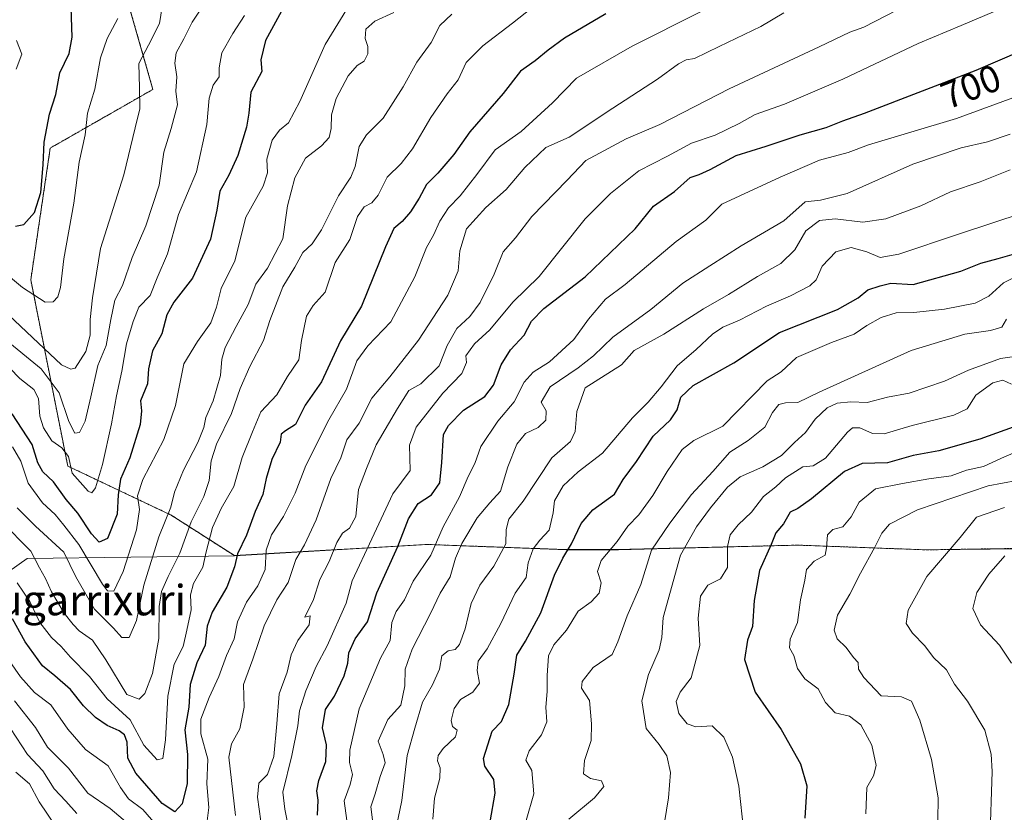
# Model space of a CAD drawing. Units: metres. Extents: x 610525 to 613974, y 4750141 to 4752510.
# Drawn here: x 611020 to 611279, y 4751564 to 4751773 of the extents above; entities that cross this region are included whole.
import ezdxf
from ezdxf.enums import TextEntityAlignment as Align

# ---------------------------------------------------------------- set-up
doc = ezdxf.new("R2010")
doc.units = ezdxf.units.M
doc.header["$MEASUREMENT"] = 0
doc.linetypes.add('TRAZOS', pattern=[0.75, 0.5, -0.25])
for name, color, linetype, lineweight in [('Arbolado forestal', 92, 'TRAZOS', 0), ('Arbolado forestal CxS', 92, 'Continuous', 0), ('Curva de nivel maestra', 36, 'Continuous', 30), ('Curva de nivel normal', 36, 'Continuous', 0), ('Entidad de ámbito territorial', 19, 'Continuous', 0), ('Entidad de ámbito territorial CxS', 92, 'Continuous', 0), ('Municipio', 9, 'Continuous', 13), ('Municipio CxS', 142, 'Continuous', 0), ('Rótulo de curva de nivel directora', 19, 'Continuous', 0), ('Texto cartográfico', 19, 'Continuous', 0)]:
    doc.layers.add(name, color=color, linetype=linetype, lineweight=lineweight)
doc.styles.add('Arial', font='txt', dxfattribs={"height": 0.2})

# ---------------------------------------------------------------- blocks, each defined once
blk = doc.blocks.new('*U179')
at = {"layer": 'Curva de nivel normal', "color": 36, "linetype": 'Continuous', "lineweight": 0}
for points in [[(611221.48, 4751774.55, 685), (611215.43, 4751770.96, 685), (611204.45, 4751765.69, 685), (611197.95, 4751762.48, 685), (611195.71, 4751762.14, 685), (611193.69, 4751761.14, 685), (611188.16, 4751757.04, 685), (611176.43, 4751749.46, 685), (611164.96, 4751741.77, 685), (611158.83, 4751739.11, 685), (611153.26, 4751733.79, 685), (611148.33, 4751728.03, 685), (611143, 4751723.32, 685), (611137.9, 4751717.7, 685), (611136.1, 4751711.86, 685), (611135.67, 4751706.64, 685), (611132.97, 4751700.19, 685), (611125.28, 4751688.38, 685), (611117.7, 4751678.71, 685), (611112.96, 4751673.04, 685), (611109.64, 4751666.51, 685), (611106.4, 4751662.11, 685), (611104.8, 4751657.37, 685), (611102.2, 4751651.93, 685), (611098.35, 4751641.08, 685), (611095.23, 4751634.5, 685), (611092.95, 4751630.6, 685), (611090.93, 4751624.54, 685), (611087.92, 4751619.95, 685), (611084.66, 4751613.18, 685), (611081.64, 4751604.38, 685), (611079.22, 4751597.71, 685), (611079.36, 4751591.71, 685), (611078.21, 4751586.04, 685), (611076, 4751582.04, 685), (611075.28, 4751578.54, 685), (611077.09, 4751563.19, 685)], [(611048.62, 4751561.23, 685), (611044.08, 4751565.02, 685), (611038.17, 4751569.11, 685), (611033.07, 4751575.68, 685), (611027.57, 4751581.18, 685), (611024.42, 4751586.37, 685), (611018.91, 4751593.37, 685)]]:
    blk.add_polyline3d(points, dxfattribs=at)
blk = doc.blocks.new('*U181')
at = {"layer": 'Curva de nivel normal', "color": 36, "linetype": 'Continuous', "lineweight": 0}
blk.add_polyline3d([(611069.28, 4751777.39, 640), (611065.67, 4751772.11, 640), (611063.44, 4751767.73, 640), (611061.5, 4751764.03, 640), (611061.12, 4751761.26, 640), (611061.62, 4751757.68, 640), (611061.38, 4751753.93, 640), (611061.82, 4751750.27, 640), (611060.17, 4751744.05, 640), (611058.17, 4751737.84, 640), (611056.94, 4751729.16, 640), (611053.45, 4751718.47, 640), (611049.88, 4751710.08, 640), (611047.31, 4751702.71, 640), (611045.31, 4751698.85, 640), (611044.26, 4751693.76, 640), (611043.01, 4751686.95, 640), (611040.8, 4751681.71, 640), (611038.99, 4751673.46, 640), (611037.5, 4751667.03, 640), (611036.03, 4751664.08, 640), (611034.78, 4751663.86, 640), (611033.24, 4751666.94, 640), (611030.64, 4751674.53, 640), (611025.88, 4751680.84, 640), (611015.77, 4751689.1, 640)], dxfattribs=at)
blk = doc.blocks.new('*U183')
at = {"layer": 'Curva de nivel normal', "color": 36, "linetype": 'Continuous', "lineweight": 0}
for points in [[(611199.54, 4751774.8, 680), (611181.52, 4751765.76, 680), (611166.82, 4751757.34, 680), (611160.55, 4751750.87, 680), (611152.25, 4751743.33, 680), (611145.48, 4751738.44, 680), (611140.61, 4751731.94, 680), (611136.2, 4751726.34, 680), (611133.17, 4751723.21, 680), (611130.88, 4751719.67, 680), (611129.17, 4751716.04, 680), (611127.34, 4751712.78, 680), (611124.29, 4751705, 680), (611117.96, 4751693.22, 680), (611111.9, 4751686.83, 680), (611109.06, 4751682.93, 680), (611106.29, 4751675.44, 680), (611101.69, 4751667.34, 680), (611095.56, 4751655.34, 680), (611092.83, 4751648.04, 680), (611089.72, 4751641.9, 680), (611086.6, 4751637.1, 680), (611085.12, 4751633.02, 680), (611084.9, 4751627.98, 680), (611082.95, 4751623.67, 680), (611079.97, 4751619.41, 680), (611077.57, 4751614.22, 680), (611076.7, 4751609.75, 680), (611074.72, 4751605.35, 680), (611072.73, 4751599.76, 680), (611070.11, 4751594.31, 680), (611067.96, 4751588.53, 680), (611067.93, 4751584.71, 680), (611069.76, 4751578.03, 680), (611069.53, 4751571.57, 680), (611070.03, 4751565.31, 680), (611068.48, 4751552.68, 680)], [(611056.06, 4751560.86, 680), (611052.64, 4751564.76, 680), (611048.94, 4751567.56, 680), (611046.77, 4751570.58, 680), (611043.56, 4751576.27, 680), (611037.62, 4751580.54, 680), (611032.94, 4751585.96, 680), (611028.5, 4751592.34, 680), (611024.2, 4751595.62, 680), (611020.48, 4751599.71, 680), (611012.76, 4751610.65, 680)]]:
    blk.add_polyline3d(points, dxfattribs=at)
blk = doc.blocks.new('*U185')
at = {"layer": 'Curva de nivel normal', "color": 36, "linetype": 'Continuous', "lineweight": 0}
blk.add_polyline3d([(611113.23, 4751561.38, 710), (611112.75, 4751565.51, 710), (611113.82, 4751568.9, 710), (611115.14, 4751573.46, 710), (611116.45, 4751577.08, 710), (611116, 4751579.28, 710), (611114.62, 4751582.81, 710), (611117.19, 4751588.45, 710), (611120.6, 4751592.29, 710), (611121.64, 4751597.38, 710), (611121.75, 4751601.71, 710), (611123.63, 4751607.04, 710), (611128.46, 4751616.38, 710), (611131, 4751621.71, 710), (611133.64, 4751626.02, 710), (611134.96, 4751630.93, 710), (611136.64, 4751634.81, 710), (611140.73, 4751641.57, 710), (611144.04, 4751645.51, 710), (611146.82, 4751648.6, 710), (611148.74, 4751654.98, 710), (611151.14, 4751660.98, 710), (611153.47, 4751663.76, 710), (611156.77, 4751665.36, 710), (611158.8, 4751667.28, 710), (611158.85, 4751669.73, 710), (611157.56, 4751672.07, 710), (611159.91, 4751676.04, 710), (611167.28, 4751681.05, 710), (611171.34, 4751684.22, 710), (611176.43, 4751689.18, 710), (611186.43, 4751696.42, 710), (611194.9, 4751703.32, 710), (611201.96, 4751707.94, 710), (611210.23, 4751713.18, 710), (611221.43, 4751719.8, 710), (611227.1, 4751724.81, 710), (611231.1, 4751725.25, 710), (611238.1, 4751727.01, 710), (611255.43, 4751734.7, 710), (611268.1, 4751738.96, 710), (611275.1, 4751740.6, 710), (611281.02, 4751742.56, 710)], dxfattribs=at)
blk = doc.blocks.new('*U189')
at = {"layer": 'Curva de nivel normal', "color": 36, "linetype": 'Continuous', "lineweight": 0}
blk.add_polyline3d([(611280.05, 4751693.89, 735), (611278.81, 4751691.8, 735), (611275.85, 4751690.94, 735), (611269.08, 4751689.93, 735), (611254.94, 4751685.61, 735), (611230.77, 4751674.66, 735), (611225.16, 4751671.9, 735), (611221.88, 4751671.89, 735), (611220.12, 4751671.44, 735), (611218.45, 4751669.31, 735), (611216.47, 4751665.43, 735), (611212.08, 4751661.92, 735), (611207.27, 4751658.84, 735), (611202.79, 4751653.76, 735), (611197.14, 4751647.76, 735), (611191.4, 4751640.14, 735), (611186.59, 4751633.04, 735), (611183.83, 4751624.04, 735), (611180.23, 4751615.76, 735), (611177.78, 4751608.9, 735), (611176.21, 4751605.61, 735), (611171.25, 4751602.16, 735), (611168.31, 4751598.46, 735), (611168.14, 4751596.75, 735), (611170.25, 4751593.49, 735), (611170.78, 4751587.38, 735), (611170.74, 4751582.94, 735), (611168.96, 4751577.65, 735), (611168.67, 4751574.14, 735), (611170.55, 4751572.95, 735), (611173.4, 4751572.35, 735), (611174.07, 4751570.84, 735), (611171.64, 4751567.9, 735), (611164.82, 4751562.28, 735)], dxfattribs=at)
blk = doc.blocks.new('*U191')
at = {"layer": 'Curva de nivel normal', "color": 36, "linetype": 'Continuous', "lineweight": 0}
blk.add_polyline3d([(611262.03, 4751561.92, 760), (611262.07, 4751567.9, 760), (611260.3, 4751577.91, 760), (611257.29, 4751588.34, 760), (611255.08, 4751593.28, 760), (611252.43, 4751594.41, 760), (611247.1, 4751594.74, 760), (611242.55, 4751599.54, 760), (611241.12, 4751601.71, 760), (611241.01, 4751603.49, 760), (611239.75, 4751604.82, 760), (611237.86, 4751607.48, 760), (611235.48, 4751609.69, 760), (611234.67, 4751612.02, 760), (611235.61, 4751615.97, 760), (611238.84, 4751621.47, 760), (611241.62, 4751627, 760), (611245.41, 4751633.81, 760), (611247.21, 4751637.58, 760), (611249.23, 4751639.88, 760), (611256.66, 4751643.65, 760), (611275.22, 4751649.99, 760), (611282.8, 4751651.41, 760)], dxfattribs=at)
blk = doc.blocks.new('*U192')
at = {"layer": 'Curva de nivel normal', "color": 36, "linetype": 'Continuous', "lineweight": 0}
blk.add_polyline3d([(611019.57, 4751644.18, 660), (611024.44, 4751639.38, 660), (611031.92, 4751632.53, 660), (611035.08, 4751626.02, 660), (611039.96, 4751617.57, 660), (611044.93, 4751612.54, 660), (611047.17, 4751610.05, 660), (611049.1, 4751610.11, 660), (611051.01, 4751614.52, 660), (611052.93, 4751623.88, 660), (611056.89, 4751636.58, 660), (611060.05, 4751644.42, 660), (611061.06, 4751648.3, 660), (611063.37, 4751654.15, 660), (611067.15, 4751661.45, 660), (611068.76, 4751665.4, 660), (611069.31, 4751668.02, 660), (611071.22, 4751672.38, 660), (611073.16, 4751679.04, 660), (611073.46, 4751683.38, 660), (611074.4, 4751686.44, 660), (611077.21, 4751691.95, 660), (611080.45, 4751697.77, 660), (611082.44, 4751703.1, 660), (611085.47, 4751707.29, 660), (611089.56, 4751715.06, 660), (611090.79, 4751723.71, 660), (611092.74, 4751731.13, 660), (611095.49, 4751736.24, 660), (611099.76, 4751739.48, 660), (611101.71, 4751741.71, 660), (611102.31, 4751744.04, 660), (611102.39, 4751747.66, 660), (611103.62, 4751752.02, 660), (611106.77, 4751757.96, 660), (611109.1, 4751760.66, 660), (611110.94, 4751761.85, 660), (611111.93, 4751763.7, 660), (611111.89, 4751765.71, 660), (611111.22, 4751767.82, 660), (611111.42, 4751770.26, 660), (611113.77, 4751772.37, 660), (611118.77, 4751774.58, 660)], dxfattribs=at)
blk = doc.blocks.new('*U195')
at = {"layer": 'Curva de nivel normal', "color": 36, "linetype": 'Continuous', "lineweight": 0}
blk.add_polyline3d([(611155.03, 4751775.78, 670), (611150, 4751771.82, 670), (611142.17, 4751765.85, 670), (611137.84, 4751761.43, 670), (611135.68, 4751756.9, 670), (611132.78, 4751753.18, 670), (611128.5, 4751746.98, 670), (611123.7, 4751738.69, 670), (611120.68, 4751734.88, 670), (611116.99, 4751731.27, 670), (611114.62, 4751726.49, 670), (611112.97, 4751724.5, 670), (611110.97, 4751723.5, 670), (611109.18, 4751720.88, 670), (611107.16, 4751714.85, 670), (611103.28, 4751708.82, 670), (611100.71, 4751700.98, 670), (611097.56, 4751697.47, 670), (611095.77, 4751694.65, 670), (611094.43, 4751688.27, 670), (611093.73, 4751683.18, 670), (611090.79, 4751678.83, 670), (611087.93, 4751673.93, 670), (611083.75, 4751669.51, 670), (611081.53, 4751664.26, 670), (611078.84, 4751657.47, 670), (611076.64, 4751649.86, 670), (611073.33, 4751644, 670), (611071.06, 4751639.04, 670), (611069.34, 4751632.6, 670), (611068.47, 4751628.6, 670), (611065.99, 4751624.25, 670), (611065.2, 4751621.3, 670), (611065.37, 4751617.36, 670), (611064.3, 4751612.04, 670), (611063.3, 4751607.71, 670), (611060.9, 4751603.04, 670), (611059.26, 4751594.66, 670), (611058.69, 4751583.17, 670), (611057.96, 4751578.22, 670), (611056.48, 4751577.85, 670), (611052.92, 4751581.76, 670), (611049.36, 4751588.39, 670), (611043.29, 4751593.94, 670), (611038.64, 4751599.8, 670), (611033.64, 4751604.9, 670), (611031.22, 4751607.66, 670), (611028.67, 4751610.04, 670), (611025.6, 4751614.05, 670), (611022.96, 4751619.52, 670), (611019.56, 4751624.5, 670)], dxfattribs=at)
blk = doc.blocks.new('*U197')
at = {"layer": 'Curva de nivel normal', "color": 36, "linetype": 'Continuous', "lineweight": 0}
for points in [[(611254.12, 4751776.72, 690), (611242.47, 4751770.77, 690), (611238.8, 4751769.44, 690), (611230.77, 4751765.58, 690), (611207.09, 4751754.56, 690), (611188.84, 4751745.1, 690), (611179.97, 4751741.38, 690), (611169.32, 4751735.66, 690), (611164.39, 4751730.45, 690), (611155.08, 4751720.92, 690), (611150.81, 4751715.27, 690), (611147.53, 4751711.59, 690), (611145.16, 4751705.74, 690), (611141.53, 4751698.26, 690), (611138.78, 4751694.56, 690), (611135.37, 4751691.42, 690), (611132.77, 4751686.94, 690), (611130.73, 4751681.63, 690), (611125.88, 4751676.82, 690), (611122.69, 4751675.07, 690), (611119.72, 4751670.38, 690), (611114.14, 4751660.84, 690), (611111.59, 4751654.58, 690), (611109.43, 4751649.02, 690), (611108.73, 4751641.92, 690), (611107.1, 4751638.84, 690), (611105.24, 4751637.5, 690), (611103.77, 4751635.04, 690), (611101.74, 4751630.04, 690), (611099.31, 4751625.38, 690), (611097.6, 4751620.04, 690), (611095.37, 4751615.44, 690), (611096.78, 4751615.8, 690), (611096.5, 4751613.4, 690), (611093.53, 4751609.28, 690), (611091.76, 4751605.48, 690), (611090.67, 4751600.9, 690), (611088.58, 4751595.26, 690), (611087.99, 4751587.38, 690), (611087.15, 4751578.71, 690), (611085.51, 4751574.04, 690), (611083.26, 4751571.71, 690), (611082.9, 4751568.04, 690), (611084.2, 4751558.54, 690)], [(611035.33, 4751563.72, 690), (611032.44, 4751566.99, 690), (611029.33, 4751570.27, 690), (611026.33, 4751574.94, 690), (611022.31, 4751579.25, 690), (611017.83, 4751586.09, 690)]]:
    blk.add_polyline3d(points, dxfattribs=at)
blk = doc.blocks.new('*U198')
at = {"layer": 'Curva de nivel normal', "color": 36, "linetype": 'Continuous', "lineweight": 0}
blk.add_polyline3d([(611284.31, 4751705.9, 730), (611279.31, 4751703.42, 730), (611275.46, 4751699.92, 730), (611271.87, 4751698.1, 730), (611263.78, 4751696.48, 730), (611255.67, 4751695.64, 730), (611251.05, 4751695.53, 730), (611247.1, 4751694.34, 730), (611243.32, 4751692.2, 730), (611239.99, 4751689.9, 730), (611233.99, 4751687.78, 730), (611224.77, 4751683.82, 730), (611220.77, 4751680.01, 730), (611217.07, 4751677.61, 730), (611205.39, 4751665.71, 730), (611197.77, 4751661.95, 730), (611194.67, 4751659.59, 730), (611190.71, 4751653.76, 730), (611187, 4751647.43, 730), (611183.29, 4751642.36, 730), (611180.37, 4751639.39, 730), (611177.57, 4751635.38, 730), (611173.34, 4751630.38, 730), (611172.42, 4751627.49, 730), (611173.35, 4751624.48, 730), (611172.8, 4751621.77, 730), (611170.74, 4751619.5, 730), (611167.28, 4751616.99, 730), (611164.22, 4751612.04, 730), (611160.86, 4751608.1, 730), (611159.51, 4751605.25, 730), (611159.1, 4751600.05, 730), (611159.13, 4751595.84, 730), (611158.78, 4751591.75, 730), (611159.07, 4751587.88, 730), (611157.64, 4751584.41, 730), (611154.4, 4751580.22, 730), (611153.49, 4751577.74, 730), (611155.07, 4751575.04, 730), (611155.59, 4751568.87, 730), (611153.65, 4751561.93, 730)], dxfattribs=at)
blk = doc.blocks.new('*U200')
at = {"layer": 'Curva de nivel normal', "color": 36, "linetype": 'Continuous', "lineweight": 0}
blk.add_polyline3d([(611017.36, 4751694.94, 635), (611026.71, 4751686.14, 635), (611031.24, 4751681.84, 635), (611033.69, 4751680.71, 635), (611034.9, 4751680.99, 635), (611037.69, 4751685.36, 635), (611038.8, 4751689.68, 635), (611038.8, 4751693.76, 635), (611039.44, 4751699.47, 635), (611041.54, 4751712.53, 635), (611047.71, 4751731.9, 635), (611050.65, 4751744.22, 635), (611051.9, 4751749.24, 635), (611051.84, 4751754.82, 635), (611051.61, 4751761.19, 635), (611054.15, 4751766.04, 635), (611057.05, 4751771.71, 635), (611058.07, 4751777.78, 635)], dxfattribs=at)
blk = doc.blocks.new('*U202')
at = {"layer": 'Curva de nivel normal', "color": 36, "linetype": 'Continuous', "lineweight": 0}
blk.add_polyline3d([(611283.1, 4751659.15, 755), (611278.77, 4751657.32, 755), (611274.03, 4751655.06, 755), (611269.54, 4751654.15, 755), (611265.55, 4751652.62, 755), (611259.6, 4751651.85, 755), (611252.73, 4751650.64, 755), (611245.59, 4751649.17, 755), (611241.28, 4751645.71, 755), (611239.19, 4751641.87, 755), (611236.97, 4751639.17, 755), (611234.38, 4751638.54, 755), (611232.94, 4751637.13, 755), (611232.71, 4751633.72, 755), (611232.35, 4751631.73, 755), (611229.43, 4751630.17, 755), (611227.46, 4751627.97, 755), (611226.96, 4751625.15, 755), (611225.82, 4751619.99, 755), (611225.06, 4751614.02, 755), (611223.09, 4751609.62, 755), (611222.95, 4751607.39, 755), (611224.05, 4751605.32, 755), (611225.06, 4751601.95, 755), (611227.02, 4751599.18, 755), (611230.53, 4751596.54, 755), (611232.44, 4751592.98, 755), (611234.98, 4751590.24, 755), (611238.78, 4751589.39, 755), (611241.76, 4751587.05, 755), (611244.64, 4751581.71, 755), (611245.72, 4751576.38, 755), (611245.04, 4751573.67, 755), (611243.34, 4751570.56, 755), (611243.01, 4751563.67, 755)], dxfattribs=at)
blk = doc.blocks.new('*U203')
at = {"layer": 'Curva de nivel normal', "color": 36, "linetype": 'Continuous', "lineweight": 0}
blk.add_polyline3d([(611119.45, 4751560.37, 715), (611120.9, 4751567.17, 715), (611122.26, 4751578.97, 715), (611124.32, 4751586.19, 715), (611126.3, 4751593.02, 715), (611128.93, 4751597.64, 715), (611130.77, 4751601.7, 715), (611131.43, 4751605.27, 715), (611133.1, 4751606.58, 715), (611134.91, 4751606.93, 715), (611136.09, 4751608.22, 715), (611137.51, 4751612.38, 715), (611139.09, 4751619.05, 715), (611141.41, 4751623.86, 715), (611145.1, 4751628.83, 715), (611148.26, 4751634.7, 715), (611148.33, 4751638.53, 715), (611149.08, 4751641.24, 715), (611152.84, 4751645.96, 715), (611160.36, 4751657.34, 715), (611165.32, 4751661.69, 715), (611166.53, 4751664.32, 715), (611166.93, 4751669.54, 715), (611169.1, 4751675.84, 715), (611178.69, 4751681.88, 715), (611182.05, 4751685.6, 715), (611189.87, 4751689.94, 715), (611200.34, 4751696.6, 715), (611206.84, 4751700.38, 715), (611214.53, 4751705.16, 715), (611220.66, 4751708.51, 715), (611224.38, 4751712.16, 715), (611227.24, 4751717.13, 715), (611230.88, 4751719.88, 715), (611235, 4751720.26, 715), (611242.24, 4751719.42, 715), (611248.3, 4751720.26, 715), (611257.55, 4751723.71, 715), (611265.3, 4751727.39, 715), (611273.17, 4751730.01, 715), (611281.06, 4751733.16, 715)], dxfattribs=at)
blk = doc.blocks.new('*U204')
at = {"layer": 'Curva de nivel normal', "color": 36, "linetype": 'Continuous', "lineweight": 0}
blk.add_polyline3d([(611046.08, 4751773.03, 630), (611043.26, 4751767.79, 630), (611041.54, 4751762.65, 630), (611040.01, 4751754.45, 630), (611038.07, 4751748.16, 630), (611037.51, 4751742.38, 630), (611035.88, 4751735.19, 630), (611034.53, 4751724.4, 630), (611031.9, 4751709.8, 630), (611031.02, 4751702.26, 630), (611030.33, 4751699.77, 630), (611029.04, 4751698.49, 630), (611026.95, 4751698.4, 630), (611021.03, 4751702.24, 630), (611007.43, 4751713.44, 630)], dxfattribs=at)
blk = doc.blocks.new('*U211')
at = {"layer": 'Curva de nivel normal', "color": 36, "linetype": 'Continuous', "lineweight": 0}
blk.add_polyline3d([(611106.68, 4751559.99, 705), (611105.72, 4751567.04, 705), (611107.28, 4751571.38, 705), (611107.91, 4751574, 705), (611107.08, 4751577.17, 705), (611107.18, 4751580.45, 705), (611109.66, 4751591.29, 705), (611115.22, 4751604.62, 705), (611117.78, 4751609.32, 705), (611118.28, 4751614.06, 705), (611119.37, 4751616.9, 705), (611121.55, 4751620, 705), (611123.9, 4751624.86, 705), (611128.51, 4751631.72, 705), (611131.72, 4751639.25, 705), (611136.02, 4751647.11, 705), (611138.31, 4751652.44, 705), (611140.08, 4751655.89, 705), (611141.7, 4751660.38, 705), (611146.18, 4751667.04, 705), (611150.43, 4751672.09, 705), (611153.05, 4751677.26, 705), (611155.43, 4751679.93, 705), (611159.77, 4751682.65, 705), (611166.18, 4751688.5, 705), (611170.01, 4751693.91, 705), (611174.47, 4751699.14, 705), (611179.67, 4751703.01, 705), (611193.13, 4751714.36, 705), (611200.92, 4751719.96, 705), (611205.1, 4751724.12, 705), (611220.52, 4751731.28, 705), (611230.84, 4751735.74, 705), (611238.43, 4751737.76, 705), (611243.77, 4751739.78, 705), (611266.88, 4751746.69, 705), (611300.89, 4751759.19, 705)], dxfattribs=at)
blk = doc.blocks.new('*U221')
at = {"layer": 'Curva de nivel normal', "color": 36, "linetype": 'Continuous', "lineweight": 0}
blk.add_polyline3d([(611019.45, 4751767.28, 620), (611020.85, 4751763.66, 620), (611019.36, 4751759.71, 620)], dxfattribs=at)
blk = doc.blocks.new('*U223')
at = {"layer": 'Curva de nivel normal', "color": 36, "linetype": 'Continuous', "lineweight": 0}
blk.add_polyline3d([(611275.71, 4751556.2, 765), (611276.29, 4751574.78, 765), (611276.01, 4751579.35, 765), (611274.39, 4751585.67, 765), (611269.83, 4751593.29, 765), (611266.39, 4751597.78, 765), (611264.26, 4751601.58, 765), (611260.85, 4751604.84, 765), (611258.58, 4751607.86, 765), (611255.35, 4751611.24, 765), (611253.68, 4751613.73, 765), (611254.18, 4751617.27, 765), (611259.09, 4751626.1, 765), (611267.9, 4751636.43, 765), (611272.18, 4751641.71, 765), (611279.52, 4751644.28, 765)], dxfattribs=at)
blk = doc.blocks.new('*U224')
at = {"layer": 'Curva de nivel normal', "color": 36, "linetype": 'Continuous', "lineweight": 0}
blk.add_polyline3d([(611284.77, 4751721.95, 720), (611267.43, 4751716.29, 720), (611251.77, 4751710.96, 720), (611246.83, 4751710.11, 720), (611243.34, 4751711.61, 720), (611239.16, 4751712.71, 720), (611235.1, 4751711.62, 720), (611231.55, 4751707.8, 720), (611229.98, 4751704.27, 720), (611228.26, 4751702.64, 720), (611223.21, 4751700.01, 720), (611216.92, 4751697.3, 720), (611209.8, 4751693.64, 720), (611205.41, 4751691.74, 720), (611202.66, 4751689.89, 720), (611198.37, 4751685.9, 720), (611193.33, 4751681.6, 720), (611189.19, 4751676.09, 720), (611185.74, 4751672.04, 720), (611181.63, 4751667.94, 720), (611173.68, 4751658.61, 720), (611167.29, 4751653.66, 720), (611163.32, 4751649.96, 720), (611161.08, 4751646.07, 720), (611160.68, 4751642.89, 720), (611159.64, 4751638.34, 720), (611157.18, 4751635.71, 720), (611155.43, 4751633.38, 720), (611154.12, 4751629.71, 720), (611153.62, 4751625.88, 720), (611150.7, 4751621.71, 720), (611146.9, 4751613.75, 720), (611143.34, 4751607.11, 720), (611140.96, 4751603.83, 720), (611140.68, 4751601.38, 720), (611141.28, 4751598.04, 720), (611139.53, 4751595.71, 720), (611136.31, 4751593.71, 720), (611134.62, 4751591.38, 720), (611133.88, 4751588.2, 720), (611134.24, 4751586.66, 720), (611135.43, 4751585.64, 720), (611134.98, 4751583.96, 720), (611131.75, 4751580.87, 720), (611130.41, 4751578.98, 720), (611130.3, 4751577.58, 720), (611130.99, 4751575.73, 720), (611130.92, 4751573.06, 720), (611129.49, 4751567.73, 720), (611129.02, 4751562.28, 720)], dxfattribs=at)
blk = doc.blocks.new('*U225')
at = {"layer": 'Curva de nivel normal', "color": 36, "linetype": 'Continuous', "lineweight": 0}
for points in [[(611019.26, 4751574.64, 695), (611022.85, 4751571.57, 695), (611025.38, 4751566.78, 695), (611029.76, 4751560.3, 695)], [(611091.77, 4751556.57, 695), (611090.09, 4751564.84, 695), (611089.55, 4751569.38, 695), (611091.95, 4751579.04, 695), (611093.5, 4751586.8, 695), (611093.96, 4751590.74, 695), (611095.58, 4751595.99, 695), (611098.28, 4751602.46, 695), (611101.22, 4751607.9, 695), (611106.21, 4751619.15, 695), (611107.77, 4751624.99, 695), (611113, 4751636.04, 695), (611118.48, 4751647.88, 695), (611123.1, 4751654, 695), (611122.92, 4751660.71, 695), (611124.64, 4751665.48, 695), (611131.66, 4751674.4, 695), (611136.7, 4751679.56, 695), (611137.86, 4751682.43, 695), (611137.7, 4751684.22, 695), (611139.99, 4751687.38, 695), (611144.05, 4751691.04, 695), (611150.11, 4751698.4, 695), (611157, 4751705.1, 695), (611169.1, 4751720.34, 695), (611175.8, 4751726.96, 695), (611183.25, 4751732.94, 695), (611190.8, 4751736.83, 695), (611197.1, 4751740.24, 695), (611203.33, 4751742.31, 695), (611209.69, 4751745.41, 695), (611213.87, 4751747.76, 695), (611221.66, 4751750.48, 695), (611236.99, 4751757.07, 695), (611256.78, 4751766.42, 695), (611268.11, 4751771.18, 695), (611276.69, 4751774.78, 695)]]:
    blk.add_polyline3d(points, dxfattribs=at)
blk = doc.blocks.new('*U228')
at = {"layer": 'Curva de nivel normal', "color": 36, "linetype": 'Continuous', "lineweight": 0}
blk.add_polyline3d([(611079.42, 4751773.84, 645), (611076.38, 4751769.08, 645), (611073.44, 4751764.04, 645), (611072.79, 4751760.04, 645), (611072.76, 4751757.71, 645), (611071.18, 4751755.52, 645), (611070.13, 4751752.1, 645), (611069.51, 4751745.12, 645), (611066.8, 4751732.68, 645), (611062.1, 4751721.47, 645), (611059.18, 4751711.07, 645), (611056.49, 4751704.75, 645), (611054.65, 4751700.13, 645), (611051.67, 4751697.07, 645), (611050.15, 4751693.3, 645), (611048.37, 4751687.42, 645), (611047.17, 4751680.2, 645), (611045.75, 4751673.71, 645), (611044.46, 4751666.33, 645), (611042.02, 4751655.63, 645), (611040.26, 4751649.46, 645), (611039.21, 4751648.19, 645), (611038.26, 4751648.58, 645), (611034.1, 4751653.3, 645), (611033.08, 4751657.69, 645), (611031.38, 4751659.99, 645), (611028.74, 4751661.82, 645), (611026.52, 4751665.3, 645), (611025.56, 4751668.38, 645), (611025.21, 4751672.96, 645), (611024.02, 4751675.4, 645), (611020.28, 4751678.3, 645), (611015.1, 4751683.6, 645)], dxfattribs=at)
blk = doc.blocks.new('*U229')
at = {"layer": 'Curva de nivel normal', "color": 36, "linetype": 'Continuous', "lineweight": 0}
blk.add_polyline3d([(611279.6, 4751631.56, 770), (611275.45, 4751626.78, 770), (611272.24, 4751621.9, 770), (611271.23, 4751617.71, 770), (611273.2, 4751613.38, 770), (611278.23, 4751608.03, 770), (611281.4, 4751603.32, 770)], dxfattribs=at)
blk = doc.blocks.new('*U232')
at = {"layer": 'Curva de nivel normal', "color": 36, "linetype": 'Continuous', "lineweight": 0}
blk.add_polyline3d([(611108.04, 4751778.3, 655), (611100.71, 4751766.23, 655), (611094.02, 4751751.22, 655), (611091, 4751745.61, 655), (611088.64, 4751743.64, 655), (611086.74, 4751741, 655), (611085.31, 4751735.97, 655), (611085.51, 4751732.45, 655), (611084.33, 4751728.94, 655), (611079.78, 4751720.73, 655), (611076.9, 4751709.26, 655), (611073.33, 4751701.95, 655), (611072.07, 4751697.04, 655), (611070.62, 4751692.96, 655), (611067.09, 4751687.98, 655), (611063.45, 4751682.09, 655), (611061.29, 4751671.19, 655), (611058.22, 4751662.2, 655), (611052.72, 4751651.65, 655), (611051.3, 4751647.38, 655), (611051.84, 4751643.81, 655), (611050.99, 4751638.46, 655), (611047.48, 4751627.47, 655), (611045.07, 4751622.31, 655), (611043.42, 4751622.38, 655), (611042.04, 4751624.09, 655), (611035.82, 4751634.52, 655), (611031.87, 4751639.64, 655), (611029.62, 4751642.49, 655), (611026.27, 4751645.55, 655), (611022.45, 4751650.73, 655), (611020.55, 4751656.49, 655), (611018.38, 4751660.3, 655)], dxfattribs=at)
blk = doc.blocks.new('*U233')
at = {"layer": 'Curva de nivel normal', "color": 36, "linetype": 'Continuous', "lineweight": 0}
blk.add_polyline3d([(611134, 4751774.16, 665), (611130.87, 4751771.22, 665), (611128.62, 4751766.75, 665), (611124.83, 4751761.55, 665), (611121.22, 4751755.04, 665), (611115.93, 4751746.8, 665), (611111.6, 4751742.45, 665), (611109.61, 4751739.31, 665), (611108.58, 4751734.07, 665), (611107.42, 4751731.28, 665), (611104.24, 4751726.38, 665), (611099.75, 4751717.38, 665), (611097.26, 4751713.71, 665), (611094.81, 4751711.42, 665), (611092.68, 4751707.6, 665), (611089.57, 4751702.38, 665), (611086.13, 4751693.55, 665), (611084.46, 4751688.3, 665), (611080.84, 4751681.46, 665), (611078.27, 4751675.6, 665), (611076, 4751669.04, 665), (611072.09, 4751660.96, 665), (611070.66, 4751656.56, 665), (611070.11, 4751651.39, 665), (611068.72, 4751647.2, 665), (611065.39, 4751640.55, 665), (611062.46, 4751632.25, 665), (611059.31, 4751626.1, 665), (611057.58, 4751622.21, 665), (611056.97, 4751618.25, 665), (611056.91, 4751609.83, 665), (611055.24, 4751600.57, 665), (611053.25, 4751595.31, 665), (611051.74, 4751593.86, 665), (611048.43, 4751595.04, 665), (611042.93, 4751604.21, 665), (611039.46, 4751609.4, 665), (611035.88, 4751611.82, 665), (611034.36, 4751613.46, 665), (611031.93, 4751616.48, 665), (611028.64, 4751622.07, 665), (611027.02, 4751625.63, 665), (611025.45, 4751628.4, 665), (611023.21, 4751632.82, 665), (611015.4, 4751640.67, 665)], dxfattribs=at)
blk = doc.blocks.new('*U234')
at = {"layer": 'Curva de nivel normal', "color": 36, "linetype": 'Continuous', "lineweight": 0}
blk.add_polyline3d([(611281.43, 4751676.8, 745), (611279.1, 4751677.82, 745), (611276.48, 4751677.16, 745), (611272.03, 4751673.88, 745), (611269.73, 4751670.31, 745), (611266.22, 4751668.6, 745), (611255.22, 4751665.87, 745), (611247.91, 4751663.73, 745), (611244.77, 4751663.76, 745), (611241.43, 4751665.27, 745), (611239.51, 4751665.28, 745), (611238.19, 4751664.17, 745), (611232.45, 4751657.3, 745), (611229.19, 4751655.28, 745), (611226.43, 4751655.01, 745), (611221.89, 4751652.12, 745), (611219.38, 4751649.72, 745), (611216.09, 4751647.23, 745), (611212.9, 4751643.11, 745), (611209.43, 4751639.77, 745), (611207.3, 4751637.07, 745), (611206.58, 4751634.06, 745), (611206.65, 4751628.52, 745), (611204.77, 4751625.48, 745), (611201.48, 4751623.81, 745), (611199.53, 4751620.99, 745), (611198.92, 4751615.15, 745), (611199.34, 4751608, 745), (611197.05, 4751599.44, 745), (611194.19, 4751595.72, 745), (611193.1, 4751593.26, 745), (611193.82, 4751590.1, 745), (611196.02, 4751587.3, 745), (611198.3, 4751586.55, 745), (611202.61, 4751586.77, 745), (611205.61, 4751583.86, 745), (611207.91, 4751578.52, 745), (611209.64, 4751570.91, 745), (611210.9, 4751558.84, 745)], dxfattribs=at)
blk = doc.blocks.new('*U236')
at = {"layer": 'Curva de nivel normal', "color": 36, "linetype": 'Continuous', "lineweight": 0}
blk.add_polyline3d([(611189.09, 4751555.39, 740), (611191.12, 4751567.84, 740), (611191.65, 4751574.51, 740), (611190.62, 4751578.9, 740), (611188.64, 4751581.9, 740), (611185.24, 4751586.1, 740), (611184.08, 4751593.38, 740), (611185.81, 4751600.34, 740), (611188.59, 4751606.78, 740), (611189.35, 4751610.04, 740), (611189.64, 4751615.31, 740), (611194.25, 4751631.71, 740), (611198.46, 4751639.19, 740), (611202.18, 4751644.18, 740), (611206.58, 4751649.67, 740), (611209.98, 4751652.34, 740), (611215.95, 4751654.98, 740), (611220.83, 4751657.99, 740), (611224.22, 4751661.39, 740), (611227.17, 4751664.04, 740), (611229.66, 4751667.57, 740), (611232.84, 4751670.52, 740), (611235.53, 4751671.78, 740), (611239.12, 4751672.14, 740), (611243.43, 4751671.97, 740), (611248.77, 4751673.36, 740), (611254.43, 4751674.42, 740), (611263.77, 4751677.59, 740), (611270.1, 4751680.48, 740), (611278.53, 4751683.49, 740), (611287.15, 4751684.78, 740)], dxfattribs=at)
blk = doc.blocks.new('*U238')
at = {"layer": 'Curva de nivel maestra', "color": 36, "linetype": 'Continuous', "lineweight": 30}
blk.add_polyline3d([(611281.84, 4751665.49, 750), (611273.04, 4751662.25, 750), (611262.28, 4751659.25, 750), (611255.52, 4751657.97, 750), (611248.72, 4751656.06, 750), (611242.06, 4751655.87, 750), (611237.43, 4751653.74, 750), (611228.77, 4751646.61, 750), (611225.1, 4751644.07, 750), (611223.16, 4751643.08, 750), (611221.34, 4751640.04, 750), (611219.34, 4751637.67, 750), (611218.15, 4751634.55, 750), (611215.06, 4751627.67, 750), (611213.61, 4751619.78, 750), (611213.22, 4751613, 750), (611211.88, 4751609.35, 750), (611211.12, 4751604.3, 750), (611213.91, 4751595.64, 750), (611220.79, 4751585.85, 750), (611225.87, 4751576.82, 750), (611227.47, 4751571.02, 750), (611226.98, 4751562.46, 750)], dxfattribs=at)
blk = doc.blocks.new('*U240')
at = {"layer": 'Curva de nivel maestra', "color": 36, "linetype": 'Continuous', "lineweight": 30}
blk.add_polyline3d([(611144.14, 4751561.5, 725), (611145.49, 4751569.1, 725), (611145.09, 4751572.7, 725), (611142.75, 4751576.19, 725), (611142.37, 4751578.22, 725), (611144.7, 4751585.38, 725), (611147.1, 4751587.99, 725), (611149.08, 4751592.44, 725), (611150.49, 4751600.43, 725), (611151.17, 4751605.43, 725), (611153.46, 4751609.14, 725), (611157.47, 4751616.54, 725), (611161.06, 4751626.48, 725), (611163.24, 4751630.97, 725), (611165.55, 4751634.76, 725), (611168.05, 4751640.05, 725), (611171.16, 4751643.71, 725), (611176.88, 4751647.8, 725), (611179.14, 4751651.7, 725), (611182.68, 4751656.38, 725), (611187.02, 4751663.04, 725), (611191.6, 4751667.38, 725), (611193.4, 4751670.04, 725), (611194.36, 4751673.38, 725), (611197.61, 4751676.38, 725), (611208.28, 4751682.37, 725), (611220.28, 4751690.34, 725), (611235.6, 4751696.43, 725), (611241, 4751699.5, 725), (611243.55, 4751701.6, 725), (611246.8, 4751702.69, 725), (611249.61, 4751703.34, 725), (611255.46, 4751702.99, 725), (611268.08, 4751706.53, 725), (611273.28, 4751708.67, 725), (611277.85, 4751709.83, 725), (611287.7, 4751712.7, 725)], dxfattribs=at)
blk = doc.blocks.new('*U242')
at = {"layer": 'Curva de nivel maestra', "color": 36, "linetype": 'Continuous', "lineweight": 30}
blk.add_polyline3d([(611174.54, 4751774.26, 675), (611163.72, 4751767.87, 675), (611159.4, 4751764.68, 675), (611156, 4751761.87, 675), (611152.15, 4751759.19, 675), (611147.56, 4751753.29, 675), (611138.77, 4751743.17, 675), (611134.58, 4751737.2, 675), (611130.37, 4751732.31, 675), (611127.34, 4751729.3, 675), (611125.46, 4751725.73, 675), (611123.19, 4751722.18, 675), (611120.99, 4751719.62, 675), (611118.76, 4751717.78, 675), (611116.53, 4751712.92, 675), (611110.29, 4751697.31, 675), (611104.7, 4751688.17, 675), (611099.73, 4751677.38, 675), (611095.44, 4751671.28, 675), (611092.88, 4751666.11, 675), (611090.25, 4751664.48, 675), (611089.09, 4751663.58, 675), (611088.85, 4751661.51, 675), (611086.64, 4751656.94, 675), (611085.11, 4751651.92, 675), (611084.28, 4751647.71, 675), (611082.28, 4751643.21, 675), (611079.96, 4751637.04, 675), (611077.6, 4751632.13, 675), (611076.82, 4751628.71, 675), (611074.82, 4751623.29, 675), (611070.93, 4751616.71, 675), (611069.61, 4751613.04, 675), (611069.06, 4751608.04, 675), (611066.88, 4751603.38, 675), (611065.11, 4751597.71, 675), (611064.75, 4751591.72, 675), (611063.77, 4751585.76, 675), (611064.48, 4751579.29, 675), (611064.34, 4751571.66, 675), (611063, 4751566.26, 675), (611061.1, 4751564.14, 675), (611057.81, 4751566.4, 675), (611050.86, 4751574.38, 675), (611048.76, 4751578.34, 675), (611048.53, 4751582.55, 675), (611047.87, 4751584.48, 675), (611046.42, 4751585.54, 675), (611043.26, 4751586.9, 675), (611040.2, 4751589, 675), (611037.03, 4751592.05, 675), (611033.66, 4751596.4, 675), (611029.53, 4751599.95, 675), (611026.23, 4751602.63, 675), (611021.69, 4751608.97, 675), (611018.35, 4751614.99, 675)], dxfattribs=at)
blk = doc.blocks.new('*U245')
at = {"layer": 'Curva de nivel maestra', "color": 36, "linetype": 'Continuous', "lineweight": 30}
blk.add_polyline3d([(611098.71, 4751563.28, 700), (611098.86, 4751567.26, 700), (611098.49, 4751569.71, 700), (611098.98, 4751572.4, 700), (611100.82, 4751577.46, 700), (611101.04, 4751581.79, 700), (611099.97, 4751586.29, 700), (611100.79, 4751591.14, 700), (611103.16, 4751594.66, 700), (611105.66, 4751599.96, 700), (611106.63, 4751603.32, 700), (611106.88, 4751605.99, 700), (611108.6, 4751609.71, 700), (611111.84, 4751614.16, 700), (611114.29, 4751621.82, 700), (611119.86, 4751634.02, 700), (611122.64, 4751641.34, 700), (611125.17, 4751645.32, 700), (611128.72, 4751647.6, 700), (611130.86, 4751650.83, 700), (611131.41, 4751656.17, 700), (611131.88, 4751663.52, 700), (611133.15, 4751665.92, 700), (611137.1, 4751669.96, 700), (611142.73, 4751673.52, 700), (611145.01, 4751676.51, 700), (611147.06, 4751681.9, 700), (611149.51, 4751685.84, 700), (611153.06, 4751689.71, 700), (611155.04, 4751693.38, 700), (611158.25, 4751696.71, 700), (611169.15, 4751705.04, 700), (611182.28, 4751717.71, 700), (611187.17, 4751723.64, 700), (611192.63, 4751727.48, 700), (611196.78, 4751731.14, 700), (611199.13, 4751731.94, 700), (611202.08, 4751733.31, 700), (611208.88, 4751736.98, 700), (611216.79, 4751739.4, 700), (611225.72, 4751742.41, 700), (611232.62, 4751744.35, 700), (611237.01, 4751746.14, 700), (611242.68, 4751748.11, 700), (611272.05, 4751759.42, 700), (611296.1, 4751769.79, 700)], dxfattribs=at)
blk = doc.blocks.new('*U247')
at = {"layer": 'Curva de nivel maestra', "color": 36, "linetype": 'Continuous', "lineweight": 30}
blk.add_polyline3d([(611090.24, 4751776.9, 650), (611085.02, 4751767.28, 650), (611083.73, 4751762.18, 650), (611084.04, 4751759.08, 650), (611081.12, 4751753.65, 650), (611080.6, 4751748.15, 650), (611079.96, 4751744.4, 650), (611077.67, 4751737.01, 650), (611075.29, 4751731.78, 650), (611072.92, 4751727.59, 650), (611072.18, 4751722.55, 650), (611070.48, 4751714.92, 650), (611065.73, 4751704.71, 650), (611060.86, 4751698.36, 650), (611059.04, 4751695, 650), (611057.65, 4751690.03, 650), (611055.22, 4751685.52, 650), (611054.19, 4751680.84, 650), (611053.9, 4751676.84, 650), (611052.03, 4751672.4, 650), (611052.33, 4751669.74, 650), (611051.98, 4751666.13, 650), (611049.22, 4751657.4, 650), (611046.78, 4751651.8, 650), (611046.18, 4751647.63, 650), (611045.94, 4751642.55, 650), (611043.36, 4751636.14, 650), (611041.2, 4751635.21, 650), (611039.2, 4751637.34, 650), (611035.58, 4751642.81, 650), (611032.49, 4751646.38, 650), (611029.17, 4751651.04, 650), (611026.37, 4751653.71, 650), (611025, 4751656.04, 650), (611023.58, 4751660.86, 650), (611018.31, 4751668.99, 650)], dxfattribs=at)
blk = doc.blocks.new('*U248')
at = {"layer": 'Curva de nivel maestra', "color": 36, "linetype": 'Continuous', "lineweight": 30}
blk.add_polyline3d([(611019.15, 4751718.33, 625), (611021.33, 4751718.82, 625), (611024.17, 4751721.98, 625), (611025.83, 4751727.21, 625), (611026.47, 4751734.54, 625), (611026.68, 4751740.47, 625), (611028.12, 4751747.86, 625), (611029.73, 4751753, 625), (611030.82, 4751758.77, 625), (611033.25, 4751763.86, 625), (611034.07, 4751768.13, 625), (611033.84, 4751775.96, 625)], dxfattribs=at)

msp = doc.modelspace()

# ---------------------------------------------------------------- linework, layer by layer
at = {"layer": 'Arbolado forestal', "color": 92, "linetype": 'TRAZOS', "lineweight": 0}
msp.add_polyline3d([(611054.04, 4751796.83, 625.97), (611047.61, 4751781.39, 630.51), (611055.33, 4751754.38, 636.76), (611028.31, 4751738.94, 626.08), (611023.17, 4751704.2, 628.39), (611032.91, 4751655.21, 645.68), (611060.11, 4751642.31, 660.83), (611076.79, 4751631.62, 674.66), (611096.36, 4751632.76, 685.94), (611127.45, 4751634.57, 703.78), (611164.15, 4751633.2, 724.71), (611177.86, 4751633.21, 730.36), (611224.75, 4751634.38, 752.45), (611224.9, 4751634.39, 752.51), (611225.1, 4751634.39, 752.58), (611259.13, 4751633.14, 763.5), (611275.77, 4751633.41, 768.17), (611285.38, 4751633.54, 771.45), (611294.22, 4751639.59, 770.06)], dxfattribs=at)
at = {"layer": 'Arbolado forestal CxS', "color": 92, "linetype": 'Continuous', "lineweight": 0}
for points in [[(611016.36, 4751796.01, 615.01), (611035.27, 4751793.03, 620.02), (611054.04, 4751796.83, 625.97), (611054.04, 4751796.83, 625.97), (611047.61, 4751781.39, 630.51), (611055.33, 4751754.38, 636.76), (611028.31, 4751738.94, 626.08), (611023.17, 4751704.2, 628.39), (611032.91, 4751655.21, 645.68), (611060.11, 4751642.31, 660.83), (611076.79, 4751631.62, 674.66), (611096.36, 4751632.76, 685.94), (611127.45, 4751634.57, 703.78), (611164.15, 4751633.2, 724.71), (611177.86, 4751633.21, 730.36), (611224.75, 4751634.38, 752.45), (611224.9, 4751634.39, 752.51), (611225.1, 4751634.39, 752.58), (611259.13, 4751633.14, 763.5), (611275.77, 4751633.41, 768.17), (611285.38, 4751633.54, 771.45)], [(611285.38, 4751633.54, 771.45), (611275.77, 4751633.41, 768.17), (611259.13, 4751633.14, 763.5), (611225.1, 4751634.39, 752.58), (611224.9, 4751634.39, 752.51), (611224.75, 4751634.38, 752.45), (611177.86, 4751633.21, 730.36), (611164.15, 4751633.2, 724.71), (611127.45, 4751634.57, 703.78), (611096.36, 4751632.76, 685.94), (611076.79, 4751631.62, 674.66), (611060.11, 4751642.31, 660.83), (611032.91, 4751655.21, 645.68), (611023.17, 4751704.2, 628.39), (611028.31, 4751738.94, 626.08), (611055.33, 4751754.38, 636.76), (611047.61, 4751781.39, 630.51)]]:
    msp.add_polyline3d(points, dxfattribs=at)
at = {"layer": 'Entidad de ámbito territorial', "color": 19, "linetype": 'Continuous', "lineweight": 0}
for points in [[(611004.98, 4751618.71, 680.26), (611022.23, 4751630.91, 666.06), (611076.83, 4751631.59, 674.68), (611127.49, 4751634.54, 703.81)], [(611127.49, 4751634.54, 703.81), (611164.19, 4751633.17, 724.75), (611177.9, 4751633.18, 730.38), (611225.13, 4751634.35, 752.6), (611259.17, 4751633.11, 763.51), (611275.8, 4751633.37, 768.18), (611316.56, 4751633.91, 775.31), (611332.05, 4751632.52, 776.8), (611364.31, 4751630.9, 779.67), (611379.42, 4751629.26, 780.59), (611415.11, 4751626.87, 782.76), (611429.21, 4751625.86, 783.52), (611456.89, 4751624.61, 782.4), (611482.93, 4751623.11, 781.56), (611492.21, 4751616.51, 784.31), (611515.34, 4751601.55, 791.24), (611527.67, 4751595.08, 793.46), (611553.35, 4751580.63, 798.86), (611573.44, 4751568.33, 803.08), (611574.96, 4751567.49, 803.26)]]:
    msp.add_polyline3d(points, dxfattribs=at)
at = {"layer": 'Entidad de ámbito territorial CxS', "color": 92, "linetype": 'Continuous', "lineweight": 0}
for points in [[(611574.96, 4751567.49, 803.26), (611573.44, 4751568.33, 803.08), (611553.35, 4751580.63, 798.86), (611527.67, 4751595.08, 793.46), (611515.34, 4751601.55, 791.24), (611492.21, 4751616.51, 784.31), (611482.93, 4751623.11, 781.56), (611456.89, 4751624.61, 782.4), (611429.21, 4751625.86, 783.52), (611415.11, 4751626.87, 782.76), (611379.42, 4751629.26, 780.59), (611364.31, 4751630.9, 779.67), (611332.05, 4751632.52, 776.8), (611316.56, 4751633.91, 775.31), (611275.8, 4751633.37, 768.18), (611259.17, 4751633.11, 763.51), (611225.13, 4751634.35, 752.6), (611177.9, 4751633.18, 730.38), (611164.19, 4751633.17, 724.75), (611127.49, 4751634.54, 703.81), (611076.83, 4751631.59, 674.68), (611022.23, 4751630.91, 666.06), (611004.98, 4751618.71, 680.26)], [(611574.96, 4751567.48, 803.26), (611573.44, 4751568.33, 803.08), (611553.35, 4751580.63, 798.86), (611527.67, 4751595.08, 793.46), (611515.34, 4751601.55, 791.24), (611492.21, 4751616.51, 784.31), (611482.93, 4751623.11, 781.56), (611456.89, 4751624.61, 782.4), (611429.21, 4751625.86, 783.52), (611415.11, 4751626.87, 782.76), (611379.42, 4751629.26, 780.59), (611364.31, 4751630.9, 779.67), (611332.05, 4751632.52, 776.8), (611316.56, 4751633.91, 775.31), (611275.8, 4751633.37, 768.18), (611259.17, 4751633.11, 763.51), (611225.13, 4751634.35, 752.6), (611177.9, 4751633.18, 730.38), (611164.19, 4751633.17, 724.75), (611127.49, 4751634.54, 703.81), (611076.83, 4751631.59, 674.68), (611022.23, 4751630.91, 666.06), (611004.98, 4751618.71, 680.26)]]:
    msp.add_polyline3d(points, dxfattribs=at)
at = {"layer": 'Municipio', "color": 9, "linetype": 'Continuous', "lineweight": 13}
for points in [[(611004.98, 4751618.71, 680.26), (611022.23, 4751630.91, 666.06), (611076.83, 4751631.59, 674.68), (611127.49, 4751634.54, 703.81)], [(611004.98, 4751618.71, 680.26), (611022.23, 4751630.91, 666.06), (611076.83, 4751631.59, 674.68), (611127.49, 4751634.54, 703.81)], [(611127.49, 4751634.54, 703.81), (611164.19, 4751633.17, 724.75), (611177.9, 4751633.18, 730.38), (611225.13, 4751634.35, 752.6), (611259.17, 4751633.11, 763.51), (611275.8, 4751633.37, 768.18), (611316.56, 4751633.91, 775.31), (611332.05, 4751632.52, 776.8), (611364.31, 4751630.9, 779.67), (611379.42, 4751629.26, 780.59), (611415.11, 4751626.87, 782.76), (611429.21, 4751625.86, 783.52), (611456.89, 4751624.61, 782.4), (611482.93, 4751623.11, 781.56), (611492.21, 4751616.51, 784.31), (611515.34, 4751601.55, 791.24), (611527.67, 4751595.08, 793.46), (611553.35, 4751580.63, 798.86), (611573.44, 4751568.33, 803.08), (611574.96, 4751567.49, 803.26)], [(611127.49, 4751634.54, 703.81), (611164.19, 4751633.17, 724.75), (611177.9, 4751633.18, 730.38), (611225.13, 4751634.35, 752.6), (611259.17, 4751633.11, 763.51), (611275.8, 4751633.37, 768.18), (611316.56, 4751633.91, 775.31), (611332.05, 4751632.52, 776.8), (611364.31, 4751630.9, 779.67), (611379.42, 4751629.26, 780.59), (611415.11, 4751626.87, 782.76), (611429.21, 4751625.86, 783.52), (611456.89, 4751624.61, 782.4), (611482.93, 4751623.11, 781.56), (611492.21, 4751616.51, 784.31), (611515.34, 4751601.55, 791.24), (611527.67, 4751595.08, 793.46), (611553.35, 4751580.63, 798.86), (611573.44, 4751568.33, 803.08), (611574.96, 4751567.49, 803.26)]]:
    msp.add_polyline3d(points, dxfattribs=at)
at = {"layer": 'Municipio CxS', "color": 142, "linetype": 'Continuous', "lineweight": 0}
for points in [[(611004.98, 4751618.71, 680.26), (611022.23, 4751630.91, 666.06), (611076.83, 4751631.59, 674.68), (611127.49, 4751634.54, 703.81), (611164.19, 4751633.17, 724.75), (611177.9, 4751633.18, 730.38), (611225.13, 4751634.35, 752.6), (611259.17, 4751633.11, 763.51), (611275.8, 4751633.37, 768.18), (611316.56, 4751633.91, 775.31), (611332.05, 4751632.52, 776.8), (611364.31, 4751630.9, 779.67), (611379.42, 4751629.26, 780.59), (611415.11, 4751626.87, 782.76), (611429.21, 4751625.86, 783.52), (611456.89, 4751624.61, 782.4), (611482.93, 4751623.11, 781.56), (611492.21, 4751616.51, 784.31), (611515.34, 4751601.55, 791.24), (611527.67, 4751595.08, 793.46), (611553.35, 4751580.63, 798.86), (611573.44, 4751568.33, 803.08), (611574.96, 4751567.49, 803.26)], [(611574.96, 4751567.49, 803.26), (611573.44, 4751568.33, 803.08), (611553.35, 4751580.63, 798.86), (611527.67, 4751595.08, 793.46), (611515.34, 4751601.55, 791.24), (611492.21, 4751616.51, 784.31), (611482.93, 4751623.11, 781.56), (611456.89, 4751624.61, 782.4), (611429.21, 4751625.86, 783.52), (611415.11, 4751626.87, 782.76), (611379.42, 4751629.26, 780.59), (611364.31, 4751630.9, 779.67), (611332.05, 4751632.52, 776.8), (611316.56, 4751633.91, 775.31), (611275.8, 4751633.37, 768.18), (611259.17, 4751633.11, 763.51), (611225.13, 4751634.35, 752.6), (611177.9, 4751633.18, 730.38), (611164.19, 4751633.17, 724.75), (611127.49, 4751634.54, 703.81), (611076.83, 4751631.59, 674.68), (611022.23, 4751630.91, 666.06), (611004.98, 4751618.71, 680.26)], [(611004.98, 4751618.71, 680.26), (611022.23, 4751630.91, 666.06), (611076.83, 4751631.59, 674.68), (611127.49, 4751634.54, 703.81), (611164.19, 4751633.17, 724.75), (611177.9, 4751633.18, 730.38), (611225.13, 4751634.35, 752.6), (611259.17, 4751633.11, 763.51), (611275.8, 4751633.37, 768.18), (611316.56, 4751633.91, 775.31), (611332.05, 4751632.52, 776.8), (611364.31, 4751630.9, 779.67), (611379.42, 4751629.26, 780.59), (611415.11, 4751626.87, 782.76), (611429.21, 4751625.86, 783.52), (611456.89, 4751624.61, 782.4), (611482.93, 4751623.11, 781.56), (611492.21, 4751616.51, 784.31), (611515.34, 4751601.55, 791.24), (611527.67, 4751595.08, 793.46), (611553.35, 4751580.63, 798.86), (611573.44, 4751568.33, 803.08), (611574.96, 4751567.48, 803.26)], [(611574.96, 4751567.48, 803.26), (611573.44, 4751568.33, 803.08), (611553.35, 4751580.63, 798.86), (611527.67, 4751595.08, 793.46), (611515.34, 4751601.55, 791.24), (611492.21, 4751616.51, 784.31), (611482.93, 4751623.11, 781.56), (611456.89, 4751624.61, 782.4), (611429.21, 4751625.86, 783.52), (611415.11, 4751626.87, 782.76), (611379.42, 4751629.26, 780.59), (611364.31, 4751630.9, 779.67), (611332.05, 4751632.52, 776.8), (611316.56, 4751633.91, 775.31), (611275.8, 4751633.37, 768.18), (611259.17, 4751633.11, 763.51), (611225.13, 4751634.35, 752.6), (611177.9, 4751633.18, 730.38), (611164.19, 4751633.17, 724.75), (611127.49, 4751634.54, 703.81), (611076.83, 4751631.59, 674.68), (611022.23, 4751630.91, 666.06), (611004.98, 4751618.71, 680.26)]]:
    msp.add_polyline3d(points, dxfattribs=at)

# ---------------------------------------------------------------- block references
at = {"layer": 'Curva de nivel maestra', "color": 36, "linetype": 'Continuous', "lineweight": 30}
for name in ['*U248', '*U247', '*U242', '*U245', '*U240', '*U238']:
    msp.add_blockref(name, (0, 0), dxfattribs=at)
at = {"layer": 'Curva de nivel normal', "color": 36, "linetype": 'Continuous', "lineweight": 0}
for name in ['*U221', '*U233', '*U195', '*U192', '*U232', '*U228', '*U181', '*U200', '*U204', '*U183', '*U179', '*U197', '*U225', '*U211', '*U185', '*U203', '*U224', '*U198', '*U189', '*U236', '*U234', '*U202', '*U191', '*U223', '*U229']:
    msp.add_blockref(name, (0, 0), dxfattribs=at)

# ---------------------------------------------------------------- texts
at = {"layer": 'Rótulo de curva de nivel directora', "color": 19, "linetype": 'Continuous', "lineweight": 0, "style": 'Arial'}
msp.add_text('700', height=7, rotation=21.0612, dxfattribs=at).set_placement((611270.69, 4751755.11), align=Align.MIDDLE_CENTER)
at = {"layer": 'Texto cartográfico', "color": 19, "linetype": 'Continuous', "lineweight": 0, "style": 'Arial'}
msp.add_text('Mugarrixuri', height=8, dxfattribs=at).set_placement((611034.77, 4751619.91), align=Align.MIDDLE_CENTER)

doc.saveas('drawing.dxf')
